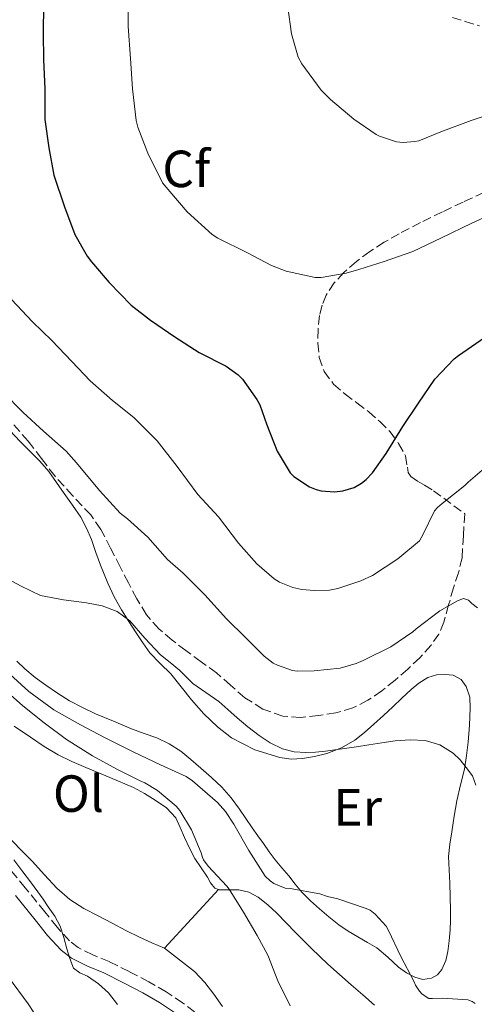
# Model space of a CAD drawing. Units: metres. Extents: x 553030 to 556470, y 4707816 to 4710155.
# Drawn here: x 554901 to 554988, y 4709217 to 4709406 of the extents above; entities that cross this region are included whole.
import ezdxf
from ezdxf.enums import TextEntityAlignment as Align

# ---------------------------------------------------------------- set-up
doc = ezdxf.new("R2010")
doc.units = ezdxf.units.M
doc.header["$MEASUREMENT"] = 0
doc.linetypes.add('DGN Style 3', pattern=[2.435890702152634, 1.739921930109024, -0.6959687720436097])
for name, color, linetype, lineweight in [('Camino', 7, 'DGN Style 3', 0), ('Curva de nivel directora', 30, 'Continuous', 30), ('Curva de nivel intermedia', 30, 'Continuous', 0), ('Etiqueta de uso rústico', 92, 'Continuous', 0), ('Etiqueta de zona arbolada', 92, 'Continuous', 0), ('Línea de cambio de uso (parcela vista)', 92, 'Continuous', 0), ('Margen derecho', 7, 'Continuous', 0), ('Zona arbolada', 92, 'DGN Style 3', 0)]:
    doc.layers.add(name, color=color, linetype=linetype, lineweight=lineweight)
doc.styles.add('Style-Arial', font='arial.ttf')

msp = doc.modelspace()

# ---------------------------------------------------------------- linework, layer by layer
at = {"layer": 'Camino', "color": 7, "linetype": 'DGN Style 3', "lineweight": 0}
msp.add_polyline3d([(554936.6499999978, 4709214.189999999, 482.949999999997), (554932.3799999986, 4709217.350000001, 483.4299999999931), (554929.2100000014, 4709219.460000001, 483.9100000000035), (554925.9099999999, 4709221.4, 484.3899999999995), (554922.1000000013, 4709223.37, 484.7599999999948), (554918.2600000012, 4709225.280000002, 485.1300000000047), (554915.1200000008, 4709226.590000001, 485.6300000000048), (554912.3400000002, 4709227.949999999, 486.0899999999966), (554910.6700000005, 4709229.26, 486.2599999999949), (554908.2699999999, 4709231.880000002, 486.449999999997), (554905.9099999996, 4709234.810000001, 486.5700000000069), (554902.1499999978, 4709239.449999999, 486.6499999999942), (554898.3199999989, 4709244.050000002, 486.7899999999937)], dxfattribs=at)
at = {"layer": 'Curva de nivel directora', "color": 30, "linetype": 'Continuous', "lineweight": 30, "elevation": 500.0000000000003, "flags": 128}
msp.add_lwpolyline([(554905.6700000004, 4709408.730000001), (554905.6300000001, 4709403.320000002), (554905.6500000003, 4709398.210000004), (554905.9199999986, 4709392.650000001), (554905.9099999996, 4709386.770000001), (554906.6699999997, 4709381.350000001), (554907.6799999998, 4709376.100000001), (554909.7099999995, 4709370.04), (554911.6999999987, 4709364.730000001), (554914.03, 4709360.529999999), (554914.8799999994, 4709359.49), (554918.2900000003, 4709355.480000001), (554922.5100000004, 4709351.190000001), (554926.2099999995, 4709348.28), (554930.899999999, 4709345.109999999), (554935.5700000004, 4709342.090000002), (554940.7499999993, 4709339.460000001), (554943.0599999983, 4709337.830000001), (554943.8699999996, 4709336.980000001), (554946.6599999992, 4709333.080000001), (554947.1799999999, 4709332.04), (554948.53, 4709328.210000001), (554950.5100000004, 4709323.140000002), (554953.0199999983, 4709318.980000002), (554953.7400000002, 4709318.330000003), (554956.7399999999, 4709316.310000001), (554958.0599999987, 4709315.800000002), (554959.0199999998, 4709315.560000002), (554961.579999999, 4709315.380000001), (554963.1799999994, 4709315.560000002), (554965.3099999995, 4709316.180000002), (554966.74, 4709317.03), (554967.6200000007, 4709317.730000001), (554968.8599999989, 4709319.030000002), (554971.4899999998, 4709322.710000004), (554974.6999999996, 4709327.880000004), (554977.6599999989, 4709332.390000001), (554980.8300000007, 4709336.980000001), (554984.5299999998, 4709340.9), (554985.3799999993, 4709341.49), (554990.3799999993, 4709344.980000001)], dxfattribs=at)
at = {"layer": 'Curva de nivel intermedia', "color": 30, "linetype": 'Continuous', "lineweight": 0, "flags": 128}
for points, elevation in [([(554921.8900000011, 4709410.52), (554921.9400000003, 4709404.599999999), (554922.3499999995, 4709398.449999999), (554922.7699999996, 4709392.680000001), (554923.4700000014, 4709386.550000002), (554923.8100000012, 4709385.32), (554925.6799999997, 4709380.289999999), (554928.5499999997, 4709374.609999998), (554929.9500000011, 4709372.949999998), (554933.2300000002, 4709369.09), (554938.0800000007, 4709364.689999999), (554939.1199999999, 4709364.039999999), (554944.8300000008, 4709361.220000001), (554949.4599999998, 4709358.759999999), (554952.2699999994, 4709357.7), (554957.8100000005, 4709356.449999998), (554958.9600000016, 4709356.470000001), (554963.7900000018, 4709357.269999999), (554966.2400000016, 4709358.010000001), (554971.1100000021, 4709359.51), (554976.5900000005, 4709361.460000002), (554982.1000000002, 4709364.07), (554987.9200000007, 4709366.899999999), (554993.360000001, 4709369.369999999)], 505), ([(554952.6100000015, 4709408.310000001), (554953.280000002, 4709403.219999999), (554954.5500000016, 4709398.730000001), (554955.2700000014, 4709397.460000001), (554958.9900000007, 4709392.41), (554960.7499999999, 4709390.609999998), (554965.2300000013, 4709386.849999999), (554969.5400000007, 4709383.890000001), (554970.2100000012, 4709383.569999999), (554973.4700000002, 4709382.49), (554974.7199999996, 4709382.359999998), (554976.9000000012, 4709382.52), (554977.7300000004, 4709382.710000002), (554981.9700000006, 4709384.41), (554987.8100000012, 4709386.599999999), (554993.0300000003, 4709388.279999999)], 510), ([(554899.5400000016, 4709352.279999999), (554903.5700000017, 4709347.960000001), (554907.2500000007, 4709344.369999999), (554911.1399999999, 4709340.34), (554914.6600000003, 4709336.66), (554918.9100000017, 4709332.9), (554922.9900000008, 4709329.619999999), (554927.5199999993, 4709325.130000001), (554931.3600000016, 4709320.23), (554935.3300000012, 4709314.849999999), (554939.300000001, 4709310.570000002), (554943.0899999996, 4709305.509999998), (554946.61, 4709301.539999999), (554949.9699999995, 4709298.689999999), (554950.990000001, 4709298.069999999), (554953.5500000003, 4709296.999999999), (554955.3000000004, 4709296.63), (554957.73, 4709296.42), (554960.6100000012, 4709296.529999999), (554962.2100000016, 4709296.82), (554966.6100000005, 4709298.279999999), (554968.820000001, 4709299.349999998), (554973.7300000016, 4709302.5), (554977.8600000001, 4709305.989999998), (554978.4800000014, 4709307.140000001), (554980.7800000014, 4709311.749999999), (554981.3, 4709312.359999999), (554982.2099999997, 4709313.109999998), (554986.5900000007, 4709316.55), (554987.220000001, 4709317.240000002), (554990.8300000008, 4709320.289999999)], 495), ([(554897.8400000005, 4709334.53), (554901.760000001, 4709330.58), (554905.7000000017, 4709326.98), (554910.0300000012, 4709323.189999999), (554912.0300000019, 4709320.899999999), (554916.4200000018, 4709315.609999999), (554920.4200000004, 4709311.25), (554921.8200000018, 4709310.180000001), (554925.6999999998, 4709306.659999999), (554929.4999999997, 4709302.369999998), (554932.4800000014, 4709299.779999999), (554936.6700000003, 4709295.62), (554940.8299999998, 4709290.98), (554944.4800000021, 4709287.460000002)], 490.0000000000001), ([(554897.7900000014, 4709299.21), (554901.4100000003, 4709297.260000001), (554905.1000000006, 4709295.460000001), (554909.4800000014, 4709294.659999998), (554913.9000000004, 4709294.050000001), (554916.9300000012, 4709293.480000001), (554919.8400000016, 4709292.439999999), (554922.2199999997, 4709290.650000001), (554925.1299999999, 4709287.300000001), (554928.1299999995, 4709284.09), (554929.9800000002, 4709282.640000001)], 485.0000000000001), ([(554944.4800000021, 4709287.460000002), (554948.0600000006, 4709283.880000001), (554949.7900000006, 4709282.529999998), (554950.610000001, 4709282.100000001), (554953.500000001, 4709281.08), (554954.3500000006, 4709280.98), (554957.6500000019, 4709281.050000001), (554962.6400000007, 4709281.569999999), (554965.7099999996, 4709282.42), (554967.0700000009, 4709283), (554972.3800000016, 4709285.619999999), (554976.6100000006, 4709288.489999999), (554977.2200000008, 4709289.09), (554981.7600000005, 4709292.550000001), (554985.14, 4709294.489999998), (554986.3499999993, 4709294.9), (554987.3100000004, 4709294.58), (554987.9400000008, 4709293.960000001), (554989.0400000004, 4709293.140000001)], 490.0000000000001), ([(554929.9800000002, 4709282.640000001), (554931.8100000009, 4709281.17), (554933.0700000015, 4709279.88), (554934.3400000011, 4709278.599999999), (554936.82, 4709276.890000002), (554939.3099999999, 4709275.17), (554941.0700000012, 4709273.59), (554942.8300000003, 4709272.01), (554944.9300000013, 4709270.279999999), (554947.0900000005, 4709268.61), (554949.2100000017, 4709267.199999999), (554951.5499999997, 4709266.100000001), (554953.7900000017, 4709265.519999999), (554956.0600000003, 4709265.38), (554957.9300000012, 4709265.460000001), (554959.7900000009, 4709265.619999999), (554961.6399999993, 4709265.859999998), (554963.4900000001, 4709266.119999997), (554965.8000000012, 4709266.489999998), (554968.1100000002, 4709266.869999998), (554970.6500000015, 4709267.249999999), (554973.2000000019, 4709267.609999998), (554976.0800000009, 4709267.820000002), (554978.9800000021, 4709267.67), (554981.7800000006, 4709266.859999999), (554984.350000001, 4709265.239999999), (554985.680000001, 4709263.970000001), (554986.8000000007, 4709262.529999998), (554988.0300000003, 4709260.9), (554988.7000000007, 4709259.109999998)], 485.0000000000001), ([(554898.5, 4709281.029999998), (554902.8800000009, 4709277.079999999), (554907.6599999997, 4709273.569999999), (554912.7699999993, 4709270.65), (554917.3600000005, 4709268.279999999), (554923.04, 4709265.449999999), (554928.1400000007, 4709263.029999998), (554933.0600000003, 4709260.76), (554934.2600000006, 4709259.970000001), (554939.0700000008, 4709255.809999999), (554940.6399999998, 4709254.05), (554942.2400000002, 4709251.619999998), (554945.0900000001, 4709246.58), (554948.2100000004, 4709241.689999999), (554949.1700000016, 4709240.76), (554949.9000000001, 4709240.23), (554952.0599999994, 4709239.380000001), (554953.0600000008, 4709239.289999999), (554958.7200000002, 4709238.29), (554960.1799999998, 4709237.769999999), (554962.2200000006, 4709237.319999999), (554967.660000001, 4709235.489999999), (554968.3700000017, 4709235.109999999), (554969.3300000007, 4709234.390000001), (554971.4500000018, 4709232.069999999), (554971.9300000002, 4709231.24), (554974.2999999995, 4709226.26), (554976.8099999995, 4709221.529999998), (554977.1300000014, 4709220.769999998), (554977.8400000001, 4709219.59), (554978.3699999996, 4709219.029999999), (554979.6799999995, 4709218.230000001), (554980.3800000013, 4709218.17), (554982.2900000003, 4709218.279999998), (554987.1300000015, 4709217.939999999), (554988.01, 4709217.609999999), (554988.570000001, 4709217.21)], 480), ([(554953.0100000015, 4709216.789999999), (554950.6500000012, 4709221.609999998), (554948.7300000011, 4709226.529999998), (554946.6700000004, 4709230.259999999), (554944.0500000007, 4709234.760000001), (554941.3399999995, 4709239.140000002), (554940.860000001, 4709239.73), (554937.2800000004, 4709243.569999999), (554936.4199999998, 4709244.77), (554936.2099999997, 4709245.270000001), (554935.9700000006, 4709246.130000001), (554934.1100000008, 4709250.529999999), (554931.8399999999, 4709254.279999998), (554931.1200000002, 4709255.09), (554927.5799999996, 4709258.100000001), (554925.15, 4709259.539999999), (554924.3699999999, 4709259.859999999), (554919.7600000009, 4709262.180000001), (554915.0700000017, 4709264.759999999), (554910.1100000017, 4709267.890000001), (554905.7900000011, 4709271.050000001), (554901.6800000007, 4709274.33), (554897.520000001, 4709278.039999999)], 480), ([(554919.9000000019, 4709217.050000001), (554918.1600000006, 4709219.3), (554916.2300000016, 4709221.01), (554914.0900000003, 4709222.489999999), (554912.6300000009, 4709223.109999998), (554911.4200000016, 4709223.989999999), (554910.7000000018, 4709225.849999999), (554910.1600000008, 4709227.749999999), (554909.5799999997, 4709229.91), (554908.9000000003, 4709232.039999999), (554907.8300000018, 4709233.970000002), (554906.5800000001, 4709235.8), (554905.6100000001, 4709237.230000001), (554904.610000001, 4709238.649999999), (554903.1600000003, 4709240.560000001), (554901.7099999997, 4709242.470000001), (554899.9599999995, 4709244.81)], 485.0000000000001), ([(554903.7900000006, 4709215.539999999), (554902.6999999998, 4709217.17), (554898.9400000003, 4709222.259999999)], 490.0000000000001)]:
    msp.add_lwpolyline(points, dxfattribs=dict(at, elevation=elevation))
at = {"layer": 'Línea de cambio de uso (parcela vista)', "color": 92, "linetype": 'Continuous', "lineweight": 0, "extrusion": (0.000495989928076292, 0.07556671645648433, 0.997140624665336), "elevation": 356617.0342457434, "flags": 128}
msp.add_lwpolyline([(-524018.4028321267, -4699268.005010508), (-524013.2436357234, -4699262.318767086), (-524008.0907654379, -4699256.628553748)], dxfattribs=at)
at = {"layer": 'Línea de cambio de uso (parcela vista)', "color": 92, "linetype": 'Continuous', "lineweight": 0, "extrusion": (0.03732980532141762, 0.04035653922013618, 0.9984877742750979), "elevation": 211245.069723193, "flags": 128}
msp.add_lwpolyline([(2790390.785016378, -3828052.456240627), (2790390.785016377, -3828052.450783523)], dxfattribs=at)
at = {"layer": 'Línea de cambio de uso (parcela vista)', "color": 92, "linetype": 'Continuous', "lineweight": 0}
for points in [[(554899.25, 4709327.060000001, 488.4499999999971), (554901.1500000004, 4709325.100000001, 488.3600000000006), (554903.0700000003, 4709323.140000001, 488.2899999999936), (554904.9400000004, 4709321.26, 488.320000000007), (554906.6900000004, 4709319.27, 488.3099999999977), (554908.1900000004, 4709317.17, 488.1600000000035), (554909.6500000004, 4709315.060000001, 487.9600000000065), (554911.2400000002, 4709312.789999999, 487.7100000000065), (554912.8200000003, 4709310.5, 487.4799999999959), (554913.9600000001, 4709308.42, 487.2899999999936), (554914.8600000005, 4709306.210000001, 487.0899999999965), (554915.75, 4709303.76, 486.8899999999995), (554916.6200000001, 4709301.300000001, 486.679999999993), (554917.29, 4709299.560000001, 486.3899999999995), (554918, 4709297.850000001, 486.0399999999936), (554919.2400000002, 4709295.26, 485.5200000000041), (554920.6600000003, 4709292.74, 485.0099999999948)], [(554920.6600000003, 4709292.74, 485.0099999999948), (554922.0300000003, 4709290.529999999, 484.6199999999953), (554923.4600000001, 4709288.33, 484.4400000000023), (554924.75, 4709286.380000001, 484.4100000000035), (554926.1100000005, 4709284.470000001, 484.4100000000035), (554928.0899999999, 4709282.42, 484.4100000000035), (554930.1299999999, 4709280.439999999, 484.4100000000035), (554932.1299999999, 4709277.980000001, 484.3500000000058), (554934.1100000005, 4709275.49, 484.2899999999936), (554936.4900000002, 4709272.82, 484.2400000000052), (554939.0899999999, 4709270.279999999, 484.1999999999971), (554941.79, 4709268.210000001, 484.179999999993), (554946.25, 4709265.9, 484.1900000000023), (554951.0700000003, 4709264.41, 484.2299999999959), (554953.2300000004, 4709264.119999999, 484.2400000000052), (554955.3799999999, 4709264.210000001, 484.3699999999953), (554957.7400000002, 4709264.59, 484.6499999999942), (554960.0800000001, 4709265.210000001, 484.929999999993), (554962.8799999999, 4709266.24, 485.2799999999989), (554965.4400000004, 4709267.720000001, 485.6199999999953), (554967.2999999998, 4709269.230000001, 485.8500000000058), (554969.0899999999, 4709270.810000001, 486.0399999999936), (554970.9299999997, 4709272.470000001, 486.2299999999959), (554972.7699999996, 4709274.15, 486.4100000000035), (554974.5099999999, 4709275.810000001, 486.5099999999948), (554976.2400000002, 4709277.480000001, 486.6100000000006), (554977.75, 4709278.699999999, 486.8399999999965), (554979.4699999997, 4709279.730000001, 487.0800000000018), (554981.1100000005, 4709280.24, 487.2200000000012), (554982.7699999996, 4709280.33, 487.320000000007), (554984.3300000001, 4709280.199999999, 487.3600000000006), (554985.8399999999, 4709279.350000001, 487.320000000007), (554986.8600000005, 4709278.029999999, 487.2200000000012), (554987.5199999996, 4709275.970000001, 487.0399999999936), (554987.5999999996, 4709273.850000001, 486.820000000007), (554987.5, 4709270.600000001, 486.4199999999983), (554987.2300000004, 4709267.350000001, 486.0200000000041), (554986.9199999999, 4709264.77, 485.8699999999953), (554986.5099999999, 4709262.199999999, 485.6999999999971), (554985.7699999996, 4709259.15, 485.2799999999989), (554985.04, 4709256.119999999, 484.8500000000058), (554984.5199999996, 4709253.140000001, 484.5200000000041), (554984.0499999998, 4709250.130000001, 484.2299999999959), (554983.6699999999, 4709247.800000001, 484.1499999999942), (554983.4400000004, 4709245.460000001, 484.0500000000029), (554983.54, 4709242.890000001, 483.7100000000065), (554983.7100000001, 4709240.33, 483.3000000000029), (554983.7800000003, 4709237.699999999, 482.8099999999977), (554983.8399999999, 4709235.08, 482.3300000000018), (554983.8300000001, 4709233.210000001, 482.3000000000029), (554983.7699999996, 4709231.350000001, 482.2599999999948), (554983.5899999999, 4709229.279999999, 481.7799999999989), (554983.29, 4709227.24, 481.2899999999936), (554982.9000000004, 4709225.480000001, 480.9400000000023), (554982.1600000003, 4709223.75, 480.679999999993), (554981.2999999998, 4709222.74, 480.6199999999953), (554980.1600000003, 4709222.09, 480.5800000000018), (554978.54, 4709221.84, 480.3999999999942), (554976.9600000001, 4709222.26, 480.2299999999959), (554975.3499999996, 4709223.15, 480.2400000000052), (554973.8399999999, 4709224.199999999, 480.25), (554971.79, 4709226.109999999, 480.0200000000041), (554969.6799999997, 4709227.890000001, 479.8000000000029), (554967.8700000001, 4709228.949999999, 479.7100000000065), (554964.2000000002, 4709231.140000001, 479.6399999999995), (554962.4000000004, 4709232.34, 479.6999999999971), (554960.4800000004, 4709233.83, 479.8699999999953)], [(554960.4800000004, 4709233.83, 479.8699999999953), (554958.6399999997, 4709235.41, 480.0500000000029), (554956.9100000003, 4709236.939999999, 480.2299999999959), (554955.2999999998, 4709238.57, 480.4400000000023), (554954.0199999996, 4709240.140000001, 480.6999999999971), (554952.7699999996, 4709241.730000001, 481.0099999999948), (554951.4500000002, 4709243.25, 481.3399999999965), (554950.1799999997, 4709244.77, 481.6900000000023), (554949.0300000003, 4709246.32, 482.2599999999948), (554947.9000000004, 4709247.91, 482.6900000000023), (554946.8300000001, 4709249.41, 482.7299999999959), (554945.7599999999, 4709250.92, 482.7299999999959), (554944.5300000003, 4709252.720000001, 482.7200000000012), (554943.3099999996, 4709254.52, 482.7100000000065), (554941.7000000002, 4709256.689999999, 482.5099999999948), (554939.9000000004, 4709258.710000001, 482.3300000000018), (554937.9100000003, 4709260.58, 482.3300000000018), (554935.8600000005, 4709262.390000001, 482.3600000000006), (554933.9699999997, 4709264.029999999, 482.4100000000035), (554932.0300000003, 4709265.609999999, 482.4499999999971), (554929.8099999996, 4709267.050000001, 482.3699999999953), (554927.4100000003, 4709268.17, 482.2599999999948), (554924.9900000002, 4709269.050000001, 482.2599999999948), (554922.5800000001, 4709269.939999999, 482.2599999999948), (554919.1200000001, 4709271.359999999, 482.1600000000035), (554915.6799999997, 4709272.82, 482.1199999999953), (554913.1299999999, 4709274, 482.1900000000023), (554910.6399999997, 4709275.300000001, 482.2799999999989), (554908.3399999999, 4709276.730000001, 482.3600000000006), (554906.1100000005, 4709278.279999999, 482.4499999999971), (554904.0599999996, 4709279.789999999, 482.6100000000006), (554902.0800000001, 4709281.4, 482.8500000000058), (554900.54, 4709282.9, 483.0899999999965)], [(554900.04, 4709270.41, 484.2899999999936), (554903.1699999999, 4709268.310000001, 484.1499999999942), (554905.79, 4709266.550000001, 483.9700000000012), (554908.4800000004, 4709264.9, 483.7799999999989), (554911.1100000005, 4709263.619999999, 483.6499999999942), (554913.79, 4709262.470000001, 483.5099999999948), (554918.3799999999, 4709260.57, 483.179999999993), (554922.9600000001, 4709258.65, 482.8699999999953), (554925.0599999996, 4709257.52, 482.7799999999989), (554927.0899999999, 4709256.210000001, 482.7100000000065), (554929.29, 4709254.75, 482.6399999999995), (554931.0599999996, 4709252.850000001, 482.5800000000018), (554931.9299999997, 4709250.970000001, 482.5899999999965), (554932.7400000002, 4709249.060000001, 482.5800000000018), (554933.6799999997, 4709247.029999999, 482.4799999999959), (554934.7400000002, 4709245.029999999, 482.3699999999953), (554935.9199999999, 4709243.230000001, 482.2899999999936), (554937.1399999997, 4709241.480000001, 482.1999999999971), (554937.7699999996, 4709240.390000001, 481.8800000000047), (554938.5899999999, 4709239.380000001, 481.4900000000052), (554939.2663000004, 4709239.106000001, 481.4300999999978)], [(554928.8799999999, 4709227.83, 482.2899999999936), (554926.4900000002, 4709228.890000001, 482.4600000000065), (554924.1100000005, 4709229.960000001, 482.6300000000047), (554921.4800000004, 4709231.26, 482.7299999999959), (554918.8799999999, 4709232.630000001, 482.7899999999936), (554916.1500000004, 4709234.039999999, 482.8899999999995), (554913.4400000004, 4709235.480000001, 482.9799999999959), (554910.7000000002, 4709237.210000001, 483.0599999999977), (554908.2599999999, 4709239.350000001, 483.1399999999995), (554905.8700000001, 4709241.930000001, 483.2299999999959), (554903.5, 4709244.52, 483.320000000007), (554901.1600000003, 4709246.859999999, 483.4100000000035), (554898.8799999999, 4709249.289999999, 483.5099999999948)], [(554939.2663000004, 4709239.106000001, 481.4300999999978), (554939.3799999999, 4709239.060000001, 481.4199999999983), (554940.2400000002, 4709239.01, 481.3500000000058), (554941.7199999997, 4709239.039999999, 480.9900000000052), (554943.2000000002, 4709239.01, 480.7100000000065), (554945.0899999999, 4709238.560000001, 480.6100000000006), (554946.8600000005, 4709237.65, 480.5200000000041), (554948.7599999999, 4709236.16, 480.3999999999942), (554950.4600000001, 4709234.550000001, 480.2799999999989), (554952.2599999999, 4709232.699999999, 480.1100000000006), (554954.0599999996, 4709230.850000001, 479.9400000000023), (554957.1299999999, 4709227.76, 479.8800000000047), (554960.2699999996, 4709224.76, 479.8300000000018), (554962.5099999999, 4709222.779999999, 479.6000000000058), (554964.7699999996, 4709220.82, 479.3800000000047), (554967.0099999999, 4709218.890000001, 479.2299999999959), (554969.25, 4709216.949999999, 479.0899999999965)], [(554940.0599999996, 4709216.66, 481.4600000000065), (554938.3899999997, 4709219, 481.5), (554936.6200000001, 4709221.25, 481.5399999999936), (554934.6900000004, 4709223.350000001, 481.570000000007), (554928.8799999999, 4709227.83, 482.2899999999936)]]:
    msp.add_polyline3d(points, dxfattribs=at)
at = {"layer": 'Margen derecho', "color": 7, "linetype": 'Continuous', "lineweight": 0}
msp.add_polyline3d([(554900.2999999992, 4709237.920000001, 486.6499999999942), (554904.0499999999, 4709233.300000001, 486.5700000000069), (554906.4499999983, 4709230.310000002, 486.449999999997), (554909.0399999989, 4709227.490000002, 486.2599999999949), (554911.0500000005, 4709225.910000001, 486.0899999999966), (554914.1299999984, 4709224.4, 485.6300000000048), (554917.2600000021, 4709223.090000001, 485.1300000000047), (554921.0199999994, 4709221.230000001, 484.7599999999948), (554924.7499999999, 4709219.300000002, 484.3899999999995), (554927.9299999983, 4709217.430000001, 483.9100000000035), (554931.0100000007, 4709215.380000001, 483.4299999999931)], dxfattribs=at)
at = {"layer": 'Zona arbolada', "color": 92, "linetype": 'DGN Style 3', "lineweight": 0}
for points in [[(554984.1799999997, 4709406.34, 511.8800000000047), (554986.6399999997, 4709405.59, 511.8800000000047), (554989.4199999999, 4709404.720000001, 511.8699999999953)], [(554984.1799999997, 4709406.34, 511.8800000000047), (554986.6399999997, 4709405.59, 511.8800000000047), (554989.4199999999, 4709404.720000001, 511.8699999999953)], [(554990.2400000002, 4709372.77, 505.6100000000006), (554986.25, 4709370.92, 505.5599999999977), (554982.2599999999, 4709369.060000001, 505.5399999999936), (554978.0700000003, 4709367.01, 505.5500000000029), (554973.9400000004, 4709364.850000001, 505.5599999999977), (554971.0800000001, 4709363.220000001, 505.4700000000012), (554968.3099999996, 4709361.449999999, 505.320000000007), (554965.7599999999, 4709359.539999999, 505.1399999999995), (554963.3600000005, 4709357.430000001, 504.8999999999942), (554961.4699999997, 4709355.439999999, 504.5399999999936), (554959.9400000004, 4709353.109999999, 504.1499999999942), (554959.1500000004, 4709351.16, 504.0299999999989), (554958.6900000004, 4709349.16, 503.9100000000035), (554958.3899999997, 4709346.52, 503.3300000000018), (554958.3700000001, 4709343.880000001, 502.7899999999936), (554958.6100000005, 4709341.15, 502.570000000007), (554959.5499999998, 4709338.439999999, 502.3600000000006), (554961.3799999999, 4709336.02, 502.0899999999965), (554963.5700000003, 4709334.119999999, 501.8099999999977), (554965.8499999996, 4709332.42, 501.8800000000047), (554968.1100000005, 4709330.710000001, 501.8000000000029), (554970.25, 4709328.84, 501.1900000000023), (554972.2599999999, 4709326.84, 500.570000000007), (554973.8700000001, 4709324.630000001, 500), (554975.1799999997, 4709322.25, 499.429999999993), (554975.54, 4709320.100000001, 498.9400000000023), (554975.6799999997, 4709319.060000001, 498.6600000000035), (554976.1799999997, 4709318.279999999, 498.3699999999953), (554977.4600000001, 4709317.430000001, 497.7299999999959), (554978.8300000001, 4709316.630000001, 497.1399999999995), (554980.5499999998, 4709315.57, 496.6900000000023), (554986.5599999996, 4709311.17, 495.25), (554986.2999999998, 4709306.939999999, 493.6499999999942), (554986.0499999998, 4709302.710000001, 492.0399999999936), (554985.3700000001, 4709299.850000001, 491.3999999999942), (554984.3700000001, 4709296.970000001, 491), (554983.4699999997, 4709293.67, 490.2100000000065), (554982.5599999996, 4709290.390000001, 489.4600000000065), (554981.5599999996, 4709288.060000001, 489.0599999999977), (554980.0800000001, 4709285.930000001, 488.7599999999948), (554977.9299999997, 4709283.550000001, 488.4499999999971), (554975.6200000001, 4709281.350000001, 488.2799999999989), (554973.1699999999, 4709279.220000001, 488.2799999999989), (554970.6200000001, 4709277.189999999, 488.2799999999989), (554967.9800000004, 4709275.380000001, 488.179999999993), (554965.0999999996, 4709273.930000001, 488.0899999999965), (554961.8099999996, 4709272.970000001, 488.0299999999989), (554958.4500000002, 4709272.449999999, 487.9900000000052), (554955.0199999996, 4709272.109999999, 487.9799999999959), (554951.5999999996, 4709272.34, 487.9700000000012), (554947.7699999996, 4709273.689999999, 487.820000000007), (554944.3200000003, 4709275.890000001, 487.6399999999995), (554941.5899999999, 4709278.289999999, 487.5500000000029), (554938.8600000005, 4709280.630000001, 487.5299999999989), (554935.9299999997, 4709282.77, 487.679999999993), (554932.9900000002, 4709284.92, 487.8300000000018), (554930.3600000005, 4709286.92, 487.8000000000029), (554927.8099999996, 4709289.060000001, 487.7700000000041), (554925.4500000002, 4709291.789999999, 487.7299999999959), (554923.5999999996, 4709294.869999999, 487.8000000000029), (554922, 4709297.91, 488.070000000007), (554920.4000000004, 4709300.949999999, 488.3899999999995), (554918.5599999996, 4709304.57, 488.7200000000012), (554916.6699999999, 4709308.17, 489.0099999999948), (554914.7599999999, 4709310.930000001, 489.2200000000012), (554911.2699999996, 4709314.65, 489.4799999999959), (554907.8200000003, 4709318.41, 489.7200000000012), (554905.29, 4709321.75, 489.8999999999942), (554902.7400000002, 4709325.08, 490.070000000007), (554899.9400000004, 4709328.26, 490.2200000000012)], [(554990.2400000002, 4709372.77, 505.6100000000006), (554986.25, 4709370.92, 505.5599999999977), (554982.2599999999, 4709369.060000001, 505.5399999999936), (554978.0700000003, 4709367.01, 505.5500000000029), (554973.9400000004, 4709364.850000001, 505.5599999999977), (554971.0800000001, 4709363.220000001, 505.4700000000012), (554968.3099999996, 4709361.449999999, 505.320000000007), (554965.7599999999, 4709359.539999999, 505.1399999999995), (554963.3600000005, 4709357.430000001, 504.8999999999942), (554961.4699999997, 4709355.439999999, 504.5399999999936), (554959.9400000004, 4709353.109999999, 504.1499999999942), (554959.1500000004, 4709351.16, 504.0299999999989), (554958.6900000004, 4709349.16, 503.9100000000035), (554958.3899999997, 4709346.52, 503.3300000000018), (554958.3700000001, 4709343.880000001, 502.7899999999936), (554958.6100000005, 4709341.15, 502.570000000007), (554959.5499999998, 4709338.439999999, 502.3600000000006), (554961.3799999999, 4709336.02, 502.0899999999965), (554963.5700000003, 4709334.119999999, 501.8099999999977), (554965.8499999996, 4709332.42, 501.8800000000047), (554968.1100000005, 4709330.710000001, 501.8000000000029), (554970.25, 4709328.84, 501.1900000000023), (554972.2599999999, 4709326.84, 500.570000000007), (554973.8700000001, 4709324.630000001, 500), (554975.1799999997, 4709322.25, 499.429999999993), (554975.54, 4709320.100000001, 498.9400000000023), (554975.6799999997, 4709319.060000001, 498.6600000000035), (554976.1799999997, 4709318.279999999, 498.3699999999953), (554977.4600000001, 4709317.430000001, 497.7299999999959), (554978.8300000001, 4709316.630000001, 497.1399999999995), (554980.5499999998, 4709315.57, 496.6900000000023), (554986.5599999996, 4709311.17, 495.25), (554986.2999999998, 4709306.939999999, 493.6499999999942), (554986.0499999998, 4709302.710000001, 492.0399999999936), (554985.3700000001, 4709299.850000001, 491.3999999999942), (554984.3700000001, 4709296.970000001, 491), (554983.4699999997, 4709293.67, 490.2100000000065), (554982.5599999996, 4709290.390000001, 489.4600000000065), (554981.5599999996, 4709288.060000001, 489.0599999999977), (554980.0800000001, 4709285.930000001, 488.7599999999948), (554977.9299999997, 4709283.550000001, 488.4499999999971), (554975.6200000001, 4709281.350000001, 488.2799999999989), (554973.1699999999, 4709279.220000001, 488.2799999999989), (554970.6200000001, 4709277.189999999, 488.2799999999989), (554967.9800000004, 4709275.380000001, 488.179999999993), (554965.0999999996, 4709273.930000001, 488.0899999999965), (554961.8099999996, 4709272.970000001, 488.0299999999989), (554958.4500000002, 4709272.449999999, 487.9900000000052), (554955.0199999996, 4709272.109999999, 487.9799999999959), (554951.5999999996, 4709272.34, 487.9700000000012), (554947.7699999996, 4709273.689999999, 487.820000000007), (554944.3200000003, 4709275.890000001, 487.6399999999995), (554941.5899999999, 4709278.289999999, 487.5500000000029), (554938.8600000005, 4709280.630000001, 487.5299999999989), (554935.9299999997, 4709282.77, 487.679999999993), (554932.9900000002, 4709284.92, 487.8300000000018), (554930.3600000005, 4709286.92, 487.8000000000029), (554927.8099999996, 4709289.060000001, 487.7700000000041), (554925.4500000002, 4709291.789999999, 487.7299999999959), (554923.5999999996, 4709294.869999999, 487.8000000000029), (554922, 4709297.91, 488.070000000007), (554920.4000000004, 4709300.949999999, 488.3899999999995), (554918.5599999996, 4709304.57, 488.7200000000012), (554916.6699999999, 4709308.17, 489.0099999999948), (554914.7599999999, 4709310.930000001, 489.2200000000012), (554911.2699999996, 4709314.65, 489.4799999999959), (554907.8200000003, 4709318.41, 489.7200000000012), (554905.29, 4709321.75, 489.8999999999942), (554902.7400000002, 4709325.08, 490.070000000007)], [(554902.7400000002, 4709325.08, 490.070000000007), (554899.9400000004, 4709328.26, 490.2200000000012)]]:
    msp.add_polyline3d(points, dxfattribs=at)

# ---------------------------------------------------------------- texts
at = {"layer": 'Etiqueta de uso rústico', "color": 92, "linetype": 'Continuous', "lineweight": 0, "style": 'Style-Arial'}
for s, p in [('Ol', (554912.3846334391, 4709257.490010001, 483.6499999999942)), ('Er', (554966.0154566095, 4709254.86001, 483.0899999999965))]:
    msp.add_text(s, height=7.000000000000002, dxfattribs=at).set_placement(p, align=Align.MIDDLE_CENTER)
at = {"layer": 'Etiqueta de zona arbolada', "color": 92, "linetype": 'Continuous', "lineweight": 0, "style": 'Style-Arial'}
msp.add_text('Cf', height=7.000000000000002, dxfattribs=at).set_placement((554933.0794962433, 4709377.300010001, 505.7299999999959), align=Align.MIDDLE_CENTER)

doc.saveas('drawing.dxf')
